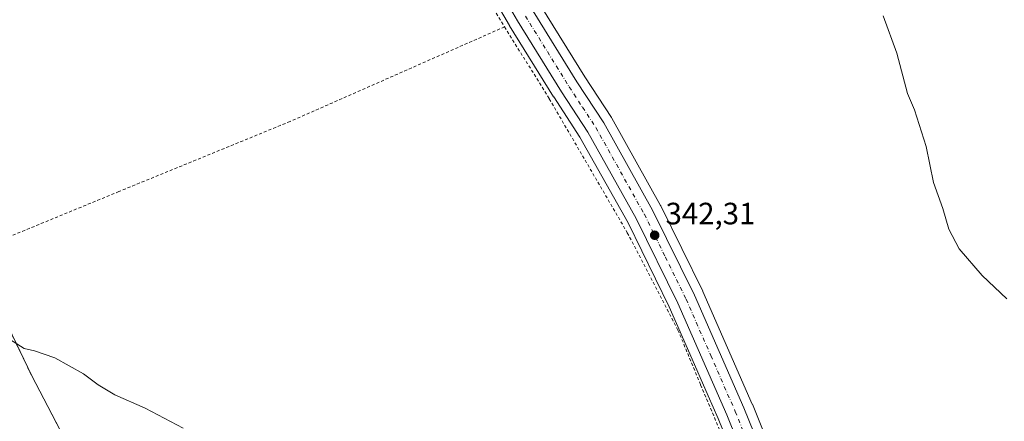
# Model space of a CAD drawing. Units: metres. Extents: x 593992 to 597456, y 4715189 to 4717549.
# Drawn here: x 594788 to 595107, y 4715676 to 4715806 of the extents above; entities that cross this region are included whole.
import ezdxf

# ---------------------------------------------------------------- set-up
doc = ezdxf.new("R2010")
doc.units = ezdxf.units.M
doc.header["$MEASUREMENT"] = 0
doc.linetypes.add('DGN Style 2', pattern=[1.6480167562047852, 0.988810053722871, -0.6592067024819142])
doc.linetypes.add('DGN Style 4', pattern=[2.6384748266838614, 1.318413404963828, -0.6592067024819142, 0.001648016756204785, -0.6592067024819142])
for name, color, linetype, lineweight in [('Agrupación de edificios CxS', 7, 'Continuous', 0), ('Alambrada', 7, 'DGN Style 2', 0), ('Arbolado forestal CxS', 92, 'Continuous', 0), ('Carretera de calzada única Cxs', 7, 'Continuous', 13), ('Carretera de calzada única eje', 7, 'DGN Style 4', 0), ('Cultivos herbáceos CxS', 92, 'Continuous', 0), ('Curva de nivel normal', 30, 'Continuous', 0), ('Núcleo urbano CxS', 7, 'Continuous', 0), ('Prado CxS', 92, 'Continuous', 0), ('Punto de cota en terreno', 7, 'Continuous', 0), ('Rótulo de punto de cota en terreno', 7, 'Continuous', 0)]:
    doc.layers.add(name, color=color, linetype=linetype, lineweight=lineweight)
doc.styles.add('Style-Arial', font='txt')

# ---------------------------------------------------------------- blocks, each defined once
blk = doc.blocks.new('*U7')
at = {"layer": 'Cultivos herbáceos CxS', "color": 92, "linetype": 'Continuous', "lineweight": 0}
blk.add_polyline3d([(595124.4959000006, 4715531.7455, 338.5292999999947), (595094.6076999997, 4715560.107899999, 339.8013000000064), (595083.3403000003, 4715572.553500001, 339.7866000000067), (595081.4049000005, 4715574.852499999, 339.7995999999985), (595074.8147, 4715582.6777, 339.7636000000057), (595067.3202999998, 4715593.2349, 339.5132000000012), (595058.9325000001, 4715606.412699999, 339.5760000000009), (595051.5749000004, 4715621.058900001, 339.2690000000002), (595043.4705999997, 4715638.7411, 339.6172999999981), (595032.1183000002, 4715664.9671, 340.459400000007), (595025.4526000004, 4715681.501900001, 341.0062999999937), (595025.4177000001, 4715681.5847, 341.0100999999996), (595009.4077000003, 4715718.104699999, 341.8760000000038), (595009.3512000004, 4715718.226100001, 341.8794000000053), (594995.7411000002, 4715745.846100001, 342.2620000000024), (594995.6675000006, 4715745.985900001, 342.2621000000072), (594979.7978999997, 4715774.323100001, 342.6367999999929), (594979.6989000002, 4715774.4849, 342.6392000000051), (594971.0401999997, 4715787.6929, 342.751099999994), (594956.8936999999, 4715810.522299999, 342.8463999999949)], dxfattribs=at)
blk = doc.blocks.new('5PATER')
at = {"layer": 'Arbolado forestal CxS', "linetype": 'Continuous', "lineweight": 0}
h = blk.add_hatch(color=51, dxfattribs=at)
edge = h.paths.add_edge_path()
edge.add_ellipse((0, 0), major_axis=(-0.1095731443231308, -0.1110710700762829), ratio=0.9994222409660322, start_angle=0, end_angle=360)

msp = doc.modelspace()

# ---------------------------------------------------------------- linework, layer by layer
at = {"layer": 'Agrupación de edificios CxS', "color": 7, "linetype": 'Continuous', "lineweight": 0}
for points in [[(594772.1001000004, 4715730.890100001, 340.8956999999937), (594772.2600999996, 4715730.600099999, 340.8972000000067), (594791.4600999998, 4715690.7601, 339.8215999999957), (594801.9036999998, 4715670.798800001, 339.357999999993), (594809.6201, 4715656.050100001, 338.8393999999971), (594815.1401000004, 4715642.050100001, 338.4055999999982), (594822.2600999996, 4715625.4101, 337.9425000000047), (594831.5201000003, 4715609.270099999, 337.2069999999949)], [(594772.2600999996, 4715730.600099999, 340.8972000000067), (594791.4600999998, 4715690.7601, 339.8215999999957), (594801.9036999998, 4715670.798800001, 339.357999999993), (594809.6201, 4715656.050100001, 338.8393999999971), (594815.1401000004, 4715642.050100001, 338.4055999999982), (594822.2600999996, 4715625.4101, 337.9425000000047), (594831.5201000003, 4715609.270099999, 337.2069999999949), (594834.0500999996, 4715604.840100001, 336.8766000000033), (594840.5301000001, 4715593.6501, 336.4182000000001), (594852.6401000004, 4715569.5701, 335.4983999999968), (594859.4521000005, 4715555.440199999, 335.0424000000057), (594868.8000999996, 4715536.050100001, 334.6475999999966), (594872.6396000005, 4715527.852, 334.4517000000051), (594876.3057000004, 4715520.024300001, 334.0151999999944), (594877.5301000001, 4715517.4101, 333.8209999999963), (594887.2801000001, 4715495.0101, 332.2112999999954), (594895.4401000004, 4715477.970100001, 331.5011999999988), (594901.2801000001, 4715463.4801, 331.6563000000024)]]:
    msp.add_polyline3d(points, dxfattribs=at)
at = {"layer": 'Alambrada', "color": 7, "linetype": 'DGN Style 2', "lineweight": 0}
for points in [[(594889.2500999998, 4715926.860099999, 344.5506000000024), (594894.1401000004, 4715914.6801, 344.7661999999983), (594916.8501000004, 4715859.5701, 344.0651999999973), (594936.1401000004, 4715818.130100001, 343.9631999999983), (594945.0000999998, 4715803.9301, 343.6649999999936)], [(594945.0000999998, 4715803.9301, 343.6649999999936), (594875.3701, 4715773.2501, 343.0228000000061), (594819.7801000001, 4715750.520099999, 342.559699999998), (594772.1001000004, 4715730.890100001, 340.8956999999937)], [(594945.0000999998, 4715803.9301, 343.6649999999936), (594959.5301000001, 4715780.610099999, 343.4792000000016), (594984.8501000004, 4715737.170100001, 343.1689999999944), (595001.3000999996, 4715705.5701, 342.473800000007), (595008.6601, 4715687.800100001, 342.425900000002), (595015.0601000005, 4715672.630100001, 341.7724000000017)], [(594772.1001000004, 4715730.890100001, 340.8956999999937), (594772.2600999996, 4715730.600099999, 340.8972000000067), (594791.4600999998, 4715690.7601, 339.8215999999957), (594809.6201, 4715656.050100001, 338.8393999999971), (594815.1401000004, 4715642.050100001, 338.4055999999982), (594822.2600999996, 4715625.4101, 337.9425000000047), (594831.5201000003, 4715609.270099999, 337.2069999999949)]]:
    msp.add_polyline3d(points, dxfattribs=at)
at = {"layer": 'Carretera de calzada única Cxs', "color": 7, "linetype": 'Continuous', "lineweight": 13}
for points in [[(595107.6001000004, 4715535.3301, 338.395199999999), (595088.1700999998, 4715553.8101, 339.1931000000041), (595083.0601000005, 4715559.450099999, 339.460500000001), (595079.2001, 4715563.7301, 339.6212999999989), (595067.6901000004, 4715577.170100001, 339.9290000000037), (595065.5401, 4715580.199200001, 339.948000000004), (595062.0623000005, 4715585.098099999, 339.9266999999964), (595059.8501000004, 4715588.210100001, 339.8411000000052), (595051.0800999999, 4715601.970100001, 339.5233000000007), (595043.4401000004, 4715617.170100001, 339.2951999999932), (595035.2600999996, 4715635.090100001, 339.663400000005), (595023.8201000001, 4715661.4901, 340.6834999999992), (595017.1401000004, 4715678.050100001, 341.1100000000006), (595001.2100999998, 4715714.360099999, 342.1067999999942), (594987.7301000003, 4715741.7301, 342.6057000000001), (594972.0500999996, 4715769.7301, 342.9725999999937), (594963.4600999998, 4715782.840100001, 343.0522999999957), (594949.1700999998, 4715805.890100001, 343.2774000000064), (594937.8201000001, 4715825.4901, 343.2580000000016)], [(595059.8501000004, 4715588.210100001, 339.8411000000052), (595051.0800999999, 4715601.970100001, 339.5233000000007), (595043.4401000004, 4715617.170100001, 339.2951999999932), (595035.2600999996, 4715635.090100001, 339.663400000005), (595023.8201000001, 4715661.4901, 340.6834999999992), (595017.1401000004, 4715678.050100001, 341.1100000000006), (595001.2100999998, 4715714.360099999, 342.1067999999942), (594987.7301000003, 4715741.7301, 342.6057000000001), (594972.0500999996, 4715769.7301, 342.9725999999937), (594963.4600999998, 4715782.840100001, 343.0522999999957), (594949.1700999998, 4715805.890100001, 343.2774000000064), (594937.8201000001, 4715825.4901, 343.2580000000016)], [(594954.3201000001, 4715808.9801, 343.0432000000001), (594968.5100999996, 4715786.0801, 342.9241000000038), (594977.1901000004, 4715772.840100001, 342.851800000004), (594993.0500999996, 4715744.520099999, 342.4253999999929), (595006.6601, 4715716.9001, 341.9676999999938), (595022.6700999998, 4715680.380100001, 341.0099000000046), (595029.3501000004, 4715663.8101, 340.3666999999987), (595040.7301000003, 4715637.520099999, 339.517200000002), (595048.8701, 4715619.7601, 339.6278000000021), (595056.3201000001, 4715604.9301, 339.5313000000024), (595064.8300999999, 4715591.5601, 339.7050000000018), (595072.4401000004, 4715580.840100001, 339.7584000000061), (595079.1300999997, 4715572.9101, 339.7511999999988), (595080.4842999997, 4715571.2927, 339.741200000004), (595081.0900999998, 4715570.5801, 339.7277999999933), (595092.4600999998, 4715558.0101, 339.5224000000017), (595122.4301000005, 4715529.5601, 338.2446000000054)], [(594954.3201000001, 4715808.9801, 343.0432000000001), (594968.5100999996, 4715786.0801, 342.9241000000038), (594977.1901000004, 4715772.840100001, 342.851800000004), (594993.0500999996, 4715744.520099999, 342.4253999999929), (595006.6601, 4715716.9001, 341.9676999999938), (595022.6700999998, 4715680.380100001, 341.0099000000046), (595029.3501000004, 4715663.8101, 340.3666999999987), (595040.7301000003, 4715637.520099999, 339.517200000002), (595048.8701, 4715619.7601, 339.6278000000021), (595056.3201000001, 4715604.9301, 339.5313000000024), (595064.8300999999, 4715591.5601, 339.7050000000018), (595072.4401000004, 4715580.840100001, 339.7584000000061), (595079.1300999997, 4715572.9101, 339.7511999999988)]]:
    msp.add_polyline3d(points, dxfattribs=at)
at = {"layer": 'Carretera de calzada única eje', "color": 7, "linetype": 'DGN Style 4', "lineweight": 0}
msp.add_polyline3d([(594951.7500999998, 4715807.4301, 343.0353999999934), (594958.8901000004, 4715795.9101, 342.960500000001), (594965.9801000003, 4715784.460100001, 342.9891000000061), (594970.2801000001, 4715777.9001, 342.9306999999972), (594974.6201, 4715771.290100001, 342.8850999999996), (594990.3901000004, 4715743.130100001, 342.4962999999989), (594997.1901000004, 4715729.3201, 342.2985000000044), (595003.9401000004, 4715715.630100001, 341.9419000000053), (595011.9401000004, 4715697.360099999, 341.5727999999945), (595019.8901000004, 4715679.210100001, 340.9962999999989), (595026.5701000001, 4715662.6501, 340.3637000000017), (595032.3000999996, 4715649.440099999, 339.828800000003), (595038.0000999998, 4715636.3101, 339.3877999999968), (595042.0701000001, 4715627.4301, 339.2369000000036), (595046.1601, 4715618.470100001, 339.3138000000035), (595049.8901000004, 4715611.050100001, 339.3453000000009), (595053.6901000004, 4715603.440099999, 339.3567000000039), (595058.0701000001, 4715596.5701, 339.6022999999986), (595060.5405000001, 4715592.690500001, 339.7370999999985)], dxfattribs=at)
at = {"layer": 'Cultivos herbáceos CxS', "color": 92, "linetype": 'Continuous', "lineweight": 0}
msp.add_polyline3d([(594956.8936999999, 4715810.522299999, 342.8463999999949), (594971.0401999997, 4715787.6929, 342.751099999994), (594979.6989000002, 4715774.4849, 342.6392000000051), (594979.7978999997, 4715774.323100001, 342.6367999999929), (594995.6675000006, 4715745.985900001, 342.2621000000072), (594995.7411000002, 4715745.846100001, 342.2620000000024), (595009.3512000004, 4715718.226100001, 341.8794000000053), (595009.4077000003, 4715718.104699999, 341.8760000000038), (595025.4177000001, 4715681.5847, 341.0100999999996), (595025.4526000004, 4715681.501900001, 341.0062999999937), (595032.1183000002, 4715664.9671, 340.459400000007), (595043.4705999997, 4715638.7411, 339.6172999999981), (595051.5749000004, 4715621.058900001, 339.2690000000002), (595058.9325000001, 4715606.412699999, 339.5760000000009), (595067.3202999998, 4715593.2349, 339.5132000000012), (595074.8147, 4715582.6777, 339.7636000000057), (595081.4049000005, 4715574.852499999, 339.7995999999985), (595083.3403000003, 4715572.553500001, 339.7866000000067), (595094.6076999997, 4715560.107899999, 339.8013000000064), (595124.4959000006, 4715531.7455, 338.5292999999947)], dxfattribs=at)
at = {"layer": 'Curva de nivel normal', "color": 30, "linetype": 'Continuous', "lineweight": 0, "flags": 128}
for points, elevation in [([(595067.8799999999, 4715807.5101), (595072.4000000004, 4715795.450099999), (595075.8399999999, 4715782.270099999), (595078.0700000003, 4715777.050100001), (595081.8499999996, 4715765.090100001), (595084.2400000002, 4715753.440099999), (595087.3099999996, 4715745.040100001), (595089.2300000006, 4715738.3301), (595092.6200000001, 4715731.9301), (595100.1100000005, 4715723.2401), (595108.0300000003, 4715715.700099999)], 345), ([(594840.5999999996, 4715673.7501), (594828.3099999996, 4715680.2401), (594818.4800000006, 4715684.630100001), (594813.0099999999, 4715687.780099999), (594808.2400000002, 4715691.350099999), (594799.0199999996, 4715696.540100001), (594792.4000000004, 4715698.8301), (594788.9699999997, 4715699.590100001), (594784.3099999996, 4715702.6601)], 340.0000000000001)]:
    msp.add_lwpolyline(points, dxfattribs=dict(at, elevation=elevation))
at = {"layer": 'Núcleo urbano CxS', "color": 7, "linetype": 'Continuous', "lineweight": 0}
for points in [[(595021.0378999999, 4715660.368000001, 340.4646999999969), (595014.3746999997, 4715676.8861, 341.2263999999996), (595011.1215000004, 4715684.3015, 341.4245999999985), (595005.1651, 4715697.8783, 341.7118999999948), (594998.4895000001, 4715713.0942, 341.9306999999972), (594985.0739000002, 4715740.333500001, 342.5351999999984), (594969.4835000001, 4715768.1733, 342.9437999999937), (594960.9506999999, 4715781.196000001, 342.880799999999), (594960.9102999996, 4715781.259299999, 342.8794999999955), (594946.6202999996, 4715804.309400001, 342.8932999999961), (594946.5739000002, 4715804.386800001, 342.8920000000071), (594938.1853, 4715818.873000001, 342.8266000000003)], [(594938.1853, 4715818.873000001, 342.8266000000003), (594946.5739000002, 4715804.386800001, 342.8920000000071), (594946.6202999996, 4715804.309400001, 342.8932999999961), (594960.9102999996, 4715781.259299999, 342.8794999999955), (594960.9506999999, 4715781.196000001, 342.880799999999), (594969.4835000001, 4715768.1733, 342.9437999999937), (594985.0739000002, 4715740.333500001, 342.5351999999984), (594998.4895000001, 4715713.0942, 341.9306999999972), (595005.1651, 4715697.8783, 341.7118999999948), (595011.1215000004, 4715684.3015, 341.4245999999985), (595014.3746999997, 4715676.8861, 341.2263999999996), (595021.0378999999, 4715660.368000001, 340.4646999999969)], [(594956.8936999999, 4715810.522299999, 342.8463999999949), (594971.0401999997, 4715787.6929, 342.751099999994), (594979.6989000002, 4715774.4849, 342.6392000000051), (594979.7978999997, 4715774.323100001, 342.6367999999929), (594995.6675000006, 4715745.985900001, 342.2621000000072), (594995.7411000002, 4715745.846100001, 342.2620000000024), (595009.3512000004, 4715718.226100001, 341.8794000000053), (595009.4077000003, 4715718.104699999, 341.8760000000038), (595025.4177000001, 4715681.5847, 341.0100999999996), (595025.4526000004, 4715681.501900001, 341.0062999999937), (595032.1183000002, 4715664.9671, 340.459400000007), (595043.4705999997, 4715638.7411, 339.6172999999981), (595051.5749000004, 4715621.058900001, 339.2690000000002), (595058.9325000001, 4715606.412699999, 339.5760000000009), (595067.3202999998, 4715593.2349, 339.5132000000012), (595074.8147, 4715582.6777, 339.7636000000057), (595081.4049000005, 4715574.852499999, 339.7995999999985), (595083.3403000003, 4715572.553500001, 339.7866000000067), (595094.6076999997, 4715560.107899999, 339.8013000000064), (595124.4959000006, 4715531.7455, 338.5292999999947)], [(594956.8936999999, 4715810.522299999, 342.8463999999949), (594971.0401999997, 4715787.6929, 342.751099999994), (594979.6989000002, 4715774.4849, 342.6392000000051), (594979.7978999997, 4715774.323100001, 342.6367999999929), (594995.6675000006, 4715745.985900001, 342.2621000000072), (594995.7411000002, 4715745.846100001, 342.2620000000024), (595009.3512000004, 4715718.226100001, 341.8794000000053), (595009.4077000003, 4715718.104699999, 341.8760000000038), (595025.4177000001, 4715681.5847, 341.0100999999996), (595025.4526000004, 4715681.501900001, 341.0062999999937), (595032.1183000002, 4715664.9671, 340.459400000007), (595043.4705999997, 4715638.7411, 339.6172999999981), (595051.5749000004, 4715621.058900001, 339.2690000000002), (595058.9325000001, 4715606.412699999, 339.5760000000009), (595067.3202999998, 4715593.2349, 339.5132000000012), (595074.8147, 4715582.6777, 339.7636000000057), (595081.4049000005, 4715574.852499999, 339.7995999999985), (595083.3403000003, 4715572.553500001, 339.7866000000067), (595094.6076999997, 4715560.107899999, 339.8013000000064), (595124.4959000006, 4715531.7455, 338.5292999999947)], [(594772.2600999996, 4715730.600099999, 340.6349000000046), (594791.4600999998, 4715690.7601, 339.7802999999985), (594801.9036999998, 4715670.798800001, 339.2525000000023), (594809.6201, 4715656.050100001, 338.8175000000047), (594815.1401000004, 4715642.050100001, 338.3598000000056), (594822.2600999996, 4715625.4101, 337.8766000000033), (594831.5201000003, 4715609.270099999, 337.1748999999982), (594834.0500999996, 4715604.840100001, 336.8720999999932), (594840.5301000001, 4715593.6501, 336.3447000000015), (594852.6401000004, 4715569.5701, 335.4689000000071), (594859.4521000005, 4715555.440199999, 335.0139999999956), (594868.8000999996, 4715536.050100001, 334.6152000000002), (594872.6396000005, 4715527.852, 334.3647999999957), (594876.3057000004, 4715520.024300001, 333.9958999999944), (594877.5301000001, 4715517.4101, 333.8220000000001), (594887.2801000001, 4715495.0101, 332.1996000000072), (594895.4401000004, 4715477.970100001, 331.4903999999952), (594901.2801000001, 4715463.4801, 331.5673999999999)], [(594772.2600999996, 4715730.600099999, 340.6349000000046), (594791.4600999998, 4715690.7601, 339.7802999999985), (594801.9036999998, 4715670.798800001, 339.2525000000023), (594809.6201, 4715656.050100001, 338.8175000000047), (594815.1401000004, 4715642.050100001, 338.3598000000056), (594822.2600999996, 4715625.4101, 337.8766000000033), (594831.5201000003, 4715609.270099999, 337.1748999999982), (594834.0500999996, 4715604.840100001, 336.8720999999932), (594840.5301000001, 4715593.6501, 336.3447000000015), (594852.6401000004, 4715569.5701, 335.4689000000071), (594859.4521000005, 4715555.440199999, 335.0139999999956), (594868.8000999996, 4715536.050100001, 334.6152000000002), (594872.6396000005, 4715527.852, 334.3647999999957), (594876.3057000004, 4715520.024300001, 333.9958999999944), (594877.5301000001, 4715517.4101, 333.8220000000001), (594887.2801000001, 4715495.0101, 332.1996000000072), (594895.4401000004, 4715477.970100001, 331.4903999999952), (594901.2801000001, 4715463.4801, 331.5673999999999), (594905.5601000005, 4715451.890100001, 332.2563999999985), (594906.1805999996, 4715449.869999999, 332.5197000000044)]]:
    msp.add_polyline3d(points, dxfattribs=at)
at = {"layer": 'Prado CxS', "color": 92, "linetype": 'Continuous', "lineweight": 0}
for points in [[(594938.1853, 4715818.873000001, 342.8266000000003), (594946.5739000002, 4715804.386800001, 342.8920000000071), (594946.6202999996, 4715804.309400001, 342.8932999999961), (594960.9102999996, 4715781.259299999, 342.8794999999955), (594960.9506999999, 4715781.196000001, 342.880799999999), (594969.4835000001, 4715768.1733, 342.9437999999937), (594985.0739000002, 4715740.333500001, 342.5351999999984), (594998.4895000001, 4715713.0942, 341.9306999999972), (595005.1651, 4715697.8783, 341.7118999999948), (595011.1215000004, 4715684.3015, 341.4245999999985), (595014.3746999997, 4715676.8861, 341.2263999999996), (595021.0378999999, 4715660.368000001, 340.4646999999969)], [(594938.1853, 4715818.873000001, 342.8266000000003), (594946.5739000002, 4715804.386800001, 342.8920000000071), (594946.6202999996, 4715804.309400001, 342.8932999999961), (594960.9102999996, 4715781.259299999, 342.8794999999955), (594960.9506999999, 4715781.196000001, 342.880799999999), (594969.4835000001, 4715768.1733, 342.9437999999937), (594985.0739000002, 4715740.333500001, 342.5351999999984), (594998.4895000001, 4715713.0942, 341.9306999999972), (595005.1651, 4715697.8783, 341.7118999999948), (595011.1215000004, 4715684.3015, 341.4245999999985), (595014.3746999997, 4715676.8861, 341.2263999999996), (595021.0378999999, 4715660.368000001, 340.4646999999969)], [(594901.2801000001, 4715463.4801, 331.5673999999999), (594895.4401000004, 4715477.970100001, 331.4903999999952), (594887.2801000001, 4715495.0101, 332.1996000000072), (594877.5301000001, 4715517.4101, 333.8220000000001), (594876.3057000004, 4715520.024300001, 333.9958999999944), (594872.6396000005, 4715527.852, 334.3647999999957), (594868.8000999996, 4715536.050100001, 334.6152000000002), (594859.4521000005, 4715555.440199999, 335.0139999999956), (594852.6401000004, 4715569.5701, 335.4689000000071), (594840.5301000001, 4715593.6501, 336.3447000000015), (594834.0500999996, 4715604.840100001, 336.8720999999932), (594831.5201000003, 4715609.270099999, 337.1748999999982), (594822.2600999996, 4715625.4101, 337.8766000000033), (594815.1401000004, 4715642.050100001, 338.3598000000056), (594809.6201, 4715656.050100001, 338.8175000000047), (594801.9036999998, 4715670.798800001, 339.2525000000023), (594791.4600999998, 4715690.7601, 339.7802999999985), (594772.2600999996, 4715730.600099999, 340.6349000000046)], [(594772.2600999996, 4715730.600099999, 340.6349000000046), (594791.4600999998, 4715690.7601, 339.7802999999985), (594801.9036999998, 4715670.798800001, 339.2525000000023), (594809.6201, 4715656.050100001, 338.8175000000047), (594815.1401000004, 4715642.050100001, 338.3598000000056), (594822.2600999996, 4715625.4101, 337.8766000000033), (594831.5201000003, 4715609.270099999, 337.1748999999982), (594834.0500999996, 4715604.840100001, 336.8720999999932), (594840.5301000001, 4715593.6501, 336.3447000000015), (594852.6401000004, 4715569.5701, 335.4689000000071), (594859.4521000005, 4715555.440199999, 335.0139999999956), (594868.8000999996, 4715536.050100001, 334.6152000000002), (594872.6396000005, 4715527.852, 334.3647999999957), (594876.3057000004, 4715520.024300001, 333.9958999999944), (594877.5301000001, 4715517.4101, 333.8220000000001), (594887.2801000001, 4715495.0101, 332.1996000000072), (594895.4401000004, 4715477.970100001, 331.4903999999952), (594901.2801000001, 4715463.4801, 331.5673999999999), (594905.5601000005, 4715451.890100001, 332.2563999999985), (594906.1805999996, 4715449.869999999, 332.5197000000044)]]:
    msp.add_polyline3d(points, dxfattribs=at)

# ---------------------------------------------------------------- block references
at = {"layer": 'Cultivos herbáceos CxS', "color": 92, "linetype": 'Continuous', "lineweight": 0}
msp.add_blockref('*U7', (0, 0), dxfattribs=at)
at = {"layer": 'Punto de cota en terreno', "color": 7, "linetype": 'Continuous', "lineweight": 0, "xscale": 10, "yscale": 10, "zscale": 10}
msp.add_blockref('5PATER', (594993.7400000002, 4715736.350000001, 342.3099999999977), dxfattribs=at)

# ---------------------------------------------------------------- texts
at = {"layer": 'Rótulo de punto de cota en terreno', "color": 7, "linetype": 'Continuous', "lineweight": 0, "style": 'Style-Arial'}
msp.add_text('342,31', height=7.000000000000002, dxfattribs=at).set_placement((594997.2677999996, 4715739.877800001))

doc.saveas('drawing.dxf')
